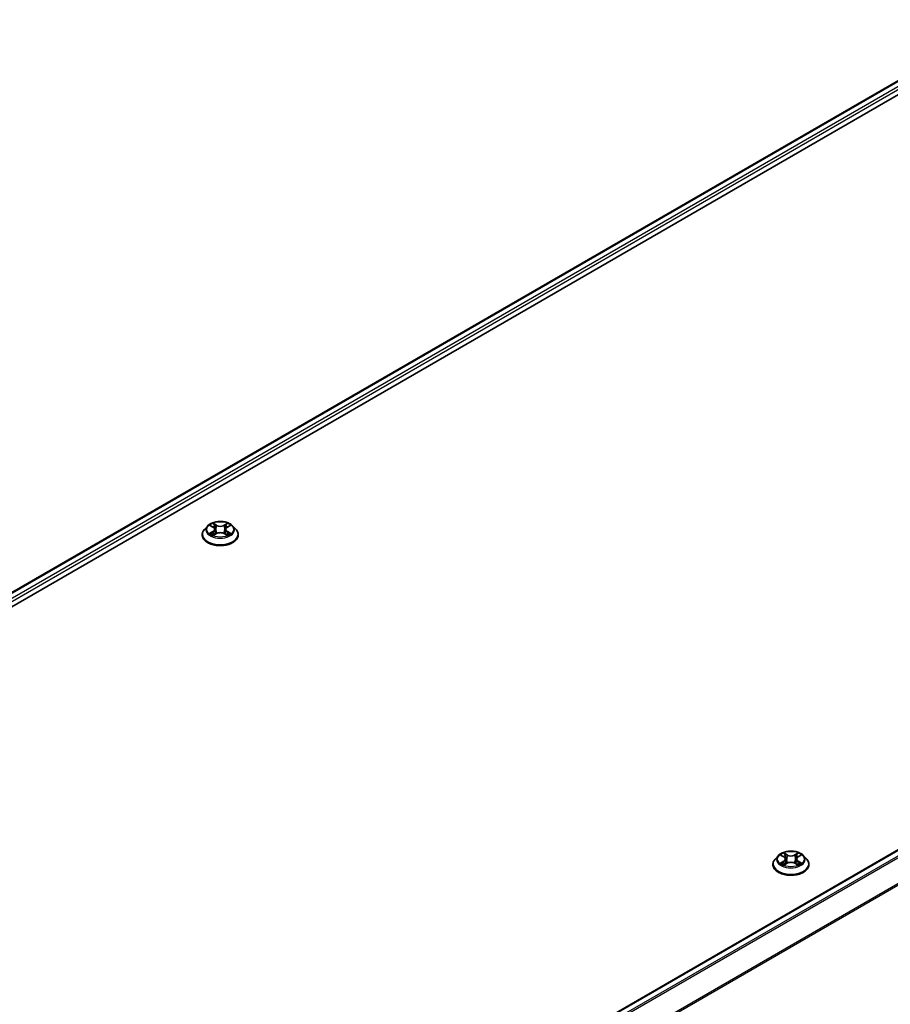
# Model space of a CAD drawing. Units: millimetres. Extents: x 0 to 6968, y 0 to 1405.
# Drawn here: x 321 to 399, y 417 to 505 of the extents above; entities that cross this region are included whole.
import ezdxf

# ---------------------------------------------------------------- set-up
doc = ezdxf.new("R2010")
doc.units = ezdxf.units.MM
doc.layers.add('Visible (ISO)', color=7, linetype='Continuous', lineweight=35)
doc.layers.add('Visible Narrow (ISO)', color=7, linetype='Continuous', lineweight=25)

msp = doc.modelspace()

# ---------------------------------------------------------------- linework, layer by layer
at = {"layer": 'Visible (ISO)'}
for p, q in [((259.5537, 418.4266), (408.7877, 504.5869)), ((268.6275, 422.4026), (409.5109, 503.7417)), ((319.1311, 384.0295), (468.3652, 470.1898)), ((337.5551, 459.2993), (337.2795, 458.9918)), ((337.8256, 459.3327), (338.0616, 459.1916)), ((338.2073, 458.9973), (338.2528, 458.5732)), ((339.1817, 458.9973), (339.1361, 458.5732)), ((339.3273, 459.1916), (339.5633, 459.3327)), ((339.8338, 459.2993), (340.1094, 458.9918)), ((337.0833, 458.5011), (337.0833, 458.5196)), ((338.1055, 458.4911), (338.3513, 458.6281)), ((339.0376, 458.6281), (339.2834, 458.4911)), ((340.3056, 458.5011), (340.3056, 458.5196)), ((388.6239, 429.8147), (388.3484, 429.5072)), ((388.8944, 429.8481), (389.1304, 429.707)), ((390.3961, 429.707), (390.6321, 429.8481)), ((390.9026, 429.8147), (391.1782, 429.5072)), ((388.1522, 429.0165), (388.1522, 429.035)), ((389.1743, 429.0065), (389.4201, 429.1435)), ((389.2761, 429.5128), (389.3216, 429.0886)), ((390.1065, 429.1435), (390.3522, 429.0065)), ((390.2505, 429.5128), (390.2049, 429.0886)), ((391.3744, 429.0165), (391.3744, 429.035))]:
    msp.add_line(p, q, dxfattribs=at)
for points, knots in [([(339.8338, 459.2993), (339.7656, 459.3753), (339.6791, 459.442), (339.4748, 459.5569), (339.3558, 459.6042), (339.1004, 459.6732), (338.9641, 459.695), (338.6877, 459.7118), (338.5478, 459.7069), (338.277, 459.6708), (338.1463, 459.6397), (337.9059, 459.553), (337.7964, 459.4973), (337.6477, 459.3908), (337.5978, 459.3469), (337.5551, 459.2993)], [1.2629648, 1.2629648, 1.2629648, 1.2629648, 1.5839777, 1.5839777, 1.9184063, 1.9184063, 2.2514838, 2.2514838, 2.5827972, 2.5827972, 2.9145331, 2.9145331, 3.2485111, 3.2485111, 3.4494242, 3.4494242, 3.4494242, 3.4494242]), ([(337.2795, 458.9918), (337.2547, 458.9641), (337.2319, 458.9355), (337.1909, 458.8764), (337.1725, 458.846), (337.1407, 458.7837), (337.1273, 458.7518), (337.1055, 458.6868), (337.0972, 458.6538), (337.0861, 458.587), (337.0833, 458.5533), (337.0833, 458.5196)], [3.4494242, 3.4494242, 3.4494242, 3.4494242, 3.54493753, 3.54493753, 3.64045085, 3.64045085, 3.73596417, 3.73596417, 3.83147749, 3.83147749, 3.92699082, 3.92699082, 3.92699082, 3.92699082]), ([(338.2073, 458.9973), (338.2056, 459.0125), (338.2022, 459.0274), (338.1917, 459.0566), (338.1848, 459.0709), (338.1678, 459.0983), (338.1577, 459.1115), (338.1347, 459.1366), (338.1218, 459.1486), (338.0935, 459.1711), (338.0781, 459.1817), (338.0616, 459.1916)], [0.84730152, 0.84730152, 0.84730152, 0.84730152, 0.98850982, 0.98850982, 1.12971813, 1.12971813, 1.27092643, 1.27092643, 1.41213473, 1.41213473, 1.55334303, 1.55334303, 1.55334303, 1.55334303]), ([(339.3273, 459.1916), (339.3108, 459.1817), (339.2954, 459.1711), (339.2671, 459.1486), (339.2542, 459.1366), (339.2312, 459.1115), (339.2211, 459.0983), (339.2041, 459.0709), (339.1972, 459.0566), (339.1868, 459.0274), (339.1833, 459.0125), (339.1817, 458.9973)], [3.15904595, 3.15904595, 3.15904595, 3.15904595, 3.30025425, 3.30025425, 3.44146255, 3.44146255, 3.58267086, 3.58267086, 3.72387916, 3.72387916, 3.86508746, 3.86508746, 3.86508746, 3.86508746]), ([(340.3056, 458.5196), (340.3056, 458.5533), (340.3028, 458.587), (340.2917, 458.6538), (340.2834, 458.6868), (340.2616, 458.7518), (340.2482, 458.7837), (340.2164, 458.846), (340.1981, 458.8764), (340.157, 458.9355), (340.1342, 458.9641), (340.1094, 458.9918)], [0.78539816, 0.78539816, 0.78539816, 0.78539816, 0.88091149, 0.88091149, 0.97642481, 0.97642481, 1.07193813, 1.07193813, 1.16745145, 1.16745145, 1.26296478, 1.26296478, 1.26296478, 1.26296478]), ([(337.0833, 458.5011), (337.0833, 458.4018), (337.1095, 458.3027), (337.2111, 458.1129), (337.2883, 458.0226), (337.4876, 457.8587), (337.6113, 457.7859), (337.8913, 457.667), (338.0476, 457.6211), (338.3762, 457.5606), (338.5485, 457.546), (338.892, 457.5492), (339.0631, 457.567), (339.3877, 457.6335), (339.5411, 457.6821), (339.815, 457.8062), (339.9354, 457.8817), (340.1296, 458.0531), (340.2038, 458.149), (340.2866, 458.3318), (340.3056, 458.4164), (340.3056, 458.5011)], [3.9269908, 3.9269908, 3.9269908, 3.9269908, 4.2267014, 4.2267014, 4.5391124, 4.5391124, 4.8636054, 4.8636054, 5.1893334, 5.1893334, 5.5140838, 5.5140838, 5.8384387, 5.8384387, 6.1632728, 6.1632728, 6.4890702, 6.4890702, 6.8129852, 6.8129852, 7.0685835, 7.0685835, 7.0685835, 7.0685835]), ([(337.9324, 458.6097), (337.9424, 458.6013), (337.9533, 458.593), (337.9766, 458.5762), (337.9891, 458.5679), (338.0156, 458.5514), (338.0296, 458.5433), (338.0591, 458.5273), (338.0746, 458.5195), (338.1002, 458.5075), (338.1098, 458.5032), (338.1197, 458.499)], [4.53490148, 4.53490148, 4.53490148, 4.53490148, 4.60505141, 4.60505141, 4.67520135, 4.67520135, 4.74535128, 4.74535128, 4.81550122, 4.81550122, 4.85637589, 4.85637589, 4.85637589, 4.85637589]), ([(339.0376, 458.6281), (339.0006, 458.6488), (338.9584, 458.6659), (338.8678, 458.6919), (338.8192, 458.7007), (338.7198, 458.7096), (338.6691, 458.7096), (338.5697, 458.7007), (338.5211, 458.6919), (338.4305, 458.6659), (338.3883, 458.6488), (338.3513, 458.6281)], [1.5882496, 1.5882496, 1.5882496, 1.5882496, 1.8954276, 1.8954276, 2.2026055, 2.2026055, 2.5097835, 2.5097835, 2.8169614, 2.8169614, 3.1241394, 3.1241394, 3.1241394, 3.1241394]), ([(339.2693, 458.499), (339.2791, 458.5032), (339.2888, 458.5075), (339.3143, 458.5195), (339.3298, 458.5273), (339.3593, 458.5433), (339.3733, 458.5514), (339.3998, 458.5679), (339.4123, 458.5762), (339.4356, 458.593), (339.4465, 458.6013), (339.4565, 458.6097)], [6.13919839, 6.13919839, 6.13919839, 6.13919839, 6.18007307, 6.18007307, 6.250223, 6.250223, 6.32037294, 6.32037294, 6.39052288, 6.39052288, 6.46067281, 6.46067281, 6.46067281, 6.46067281]), ([(390.9026, 429.8147), (390.8344, 429.8907), (390.7479, 429.9574), (390.5436, 430.0723), (390.4246, 430.1196), (390.1692, 430.1886), (390.0329, 430.2104), (389.7566, 430.2272), (389.6166, 430.2223), (389.3459, 430.1862), (389.2151, 430.1551), (388.9747, 430.0684), (388.8652, 430.0127), (388.7165, 429.9062), (388.6666, 429.8623), (388.6239, 429.8147)], [1.2629648, 1.2629648, 1.2629648, 1.2629648, 1.5839777, 1.5839777, 1.9184063, 1.9184063, 2.2514838, 2.2514838, 2.5827972, 2.5827972, 2.9145331, 2.9145331, 3.2485111, 3.2485111, 3.4494242, 3.4494242, 3.4494242, 3.4494242]), ([(388.3484, 429.5072), (388.3235, 429.4795), (388.3008, 429.4509), (388.2597, 429.3918), (388.2414, 429.3614), (388.2096, 429.2991), (388.1961, 429.2672), (388.1743, 429.2022), (388.166, 429.1692), (388.155, 429.1024), (388.1522, 429.0687), (388.1522, 429.035)], [3.4494242, 3.4494242, 3.4494242, 3.4494242, 3.54493753, 3.54493753, 3.64045085, 3.64045085, 3.73596417, 3.73596417, 3.83147749, 3.83147749, 3.92699082, 3.92699082, 3.92699082, 3.92699082]), ([(388.1522, 429.0165), (388.1522, 428.9172), (388.1783, 428.8181), (388.2799, 428.6283), (388.3571, 428.538), (388.5564, 428.3741), (388.6802, 428.3013), (388.9601, 428.1824), (389.1164, 428.1365), (389.4451, 428.076), (389.6173, 428.0614), (389.9608, 428.0646), (390.1319, 428.0824), (390.4566, 428.1489), (390.6099, 428.1975), (390.8838, 428.3216), (391.0042, 428.3971), (391.1985, 428.5685), (391.2726, 428.6644), (391.3554, 428.8472), (391.3744, 428.9318), (391.3744, 429.0165)], [3.9269908, 3.9269908, 3.9269908, 3.9269908, 4.2267014, 4.2267014, 4.5391124, 4.5391124, 4.8636054, 4.8636054, 5.1893334, 5.1893334, 5.5140838, 5.5140838, 5.8384387, 5.8384387, 6.1632728, 6.1632728, 6.4890702, 6.4890702, 6.8129852, 6.8129852, 7.0685835, 7.0685835, 7.0685835, 7.0685835]), ([(389.0012, 429.1251), (389.0113, 429.1167), (389.0221, 429.1084), (389.0455, 429.0916), (389.0579, 429.0833), (389.0844, 429.0668), (389.0985, 429.0587), (389.1279, 429.0427), (389.1434, 429.0349), (389.169, 429.0229), (389.1786, 429.0186), (389.1885, 429.0144)], [4.53490148, 4.53490148, 4.53490148, 4.53490148, 4.60505141, 4.60505141, 4.67520135, 4.67520135, 4.74535128, 4.74535128, 4.81550122, 4.81550122, 4.85637589, 4.85637589, 4.85637589, 4.85637589]), ([(389.2761, 429.5128), (389.2745, 429.5279), (389.271, 429.5428), (389.2606, 429.572), (389.2536, 429.5863), (389.2366, 429.6137), (389.2265, 429.6269), (389.2035, 429.652), (389.1906, 429.664), (389.1623, 429.6865), (389.1469, 429.6971), (389.1304, 429.707)], [0.84730152, 0.84730152, 0.84730152, 0.84730152, 0.98850982, 0.98850982, 1.12971813, 1.12971813, 1.27092643, 1.27092643, 1.41213473, 1.41213473, 1.55334303, 1.55334303, 1.55334303, 1.55334303]), ([(390.1065, 429.1435), (390.0694, 429.1642), (390.0273, 429.1813), (389.9366, 429.2073), (389.888, 429.2161), (389.7887, 429.225), (389.7379, 429.225), (389.6385, 429.2161), (389.59, 429.2073), (389.4993, 429.1813), (389.4572, 429.1642), (389.4201, 429.1435)], [1.5882496, 1.5882496, 1.5882496, 1.5882496, 1.8954276, 1.8954276, 2.2026055, 2.2026055, 2.5097835, 2.5097835, 2.8169614, 2.8169614, 3.1241394, 3.1241394, 3.1241394, 3.1241394]), ([(390.3961, 429.707), (390.3796, 429.6971), (390.3642, 429.6865), (390.3359, 429.664), (390.323, 429.652), (390.3, 429.6269), (390.29, 429.6137), (390.2729, 429.5863), (390.266, 429.572), (390.2556, 429.5428), (390.2521, 429.5279), (390.2505, 429.5128)], [3.15904595, 3.15904595, 3.15904595, 3.15904595, 3.30025425, 3.30025425, 3.44146255, 3.44146255, 3.58267086, 3.58267086, 3.72387916, 3.72387916, 3.86508746, 3.86508746, 3.86508746, 3.86508746]), ([(390.3381, 429.0144), (390.3479, 429.0186), (390.3576, 429.0229), (390.3831, 429.0349), (390.3986, 429.0427), (390.4281, 429.0587), (390.4421, 429.0668), (390.4686, 429.0833), (390.4811, 429.0916), (390.5044, 429.1084), (390.5153, 429.1167), (390.5253, 429.1251)], [6.13919839, 6.13919839, 6.13919839, 6.13919839, 6.18007307, 6.18007307, 6.250223, 6.250223, 6.32037294, 6.32037294, 6.39052288, 6.39052288, 6.46067281, 6.46067281, 6.46067281, 6.46067281]), ([(391.3744, 429.035), (391.3744, 429.0687), (391.3716, 429.1024), (391.3605, 429.1692), (391.3522, 429.2022), (391.3305, 429.2672), (391.317, 429.2991), (391.2852, 429.3614), (391.2669, 429.3918), (391.2258, 429.4509), (391.203, 429.4795), (391.1782, 429.5072)], [0.78539816, 0.78539816, 0.78539816, 0.78539816, 0.88091149, 0.88091149, 0.97642481, 0.97642481, 1.07193813, 1.07193813, 1.16745145, 1.16745145, 1.26296478, 1.26296478, 1.26296478, 1.26296478])]:
    msp.add_open_spline(points, degree=3, knots=knots, dxfattribs=at)
at = {"layer": 'Visible Narrow (ISO)'}
for p, q in [((259.6025, 418.3984), (408.8711, 504.5787)), ((409.2873, 504.3384), (260.012, 418.1542)), ((267.1204, 421.9861), (409.4051, 504.1342)), ((319.18, 384.0013), (468.4486, 470.1816)), ((468.8648, 469.9413), (319.5962, 383.761)), ((319.7291, 383.6843), (468.9553, 469.8401)), ((469.8747, 468.0352), (320.7037, 381.9113)), ((320.7466, 381.8174), (469.902, 467.9323)), ((337.7465, 459.3703), (338.0474, 459.1904)), ((338.0474, 458.8098), (337.7465, 458.6299)), ((338.3648, 459.3737), (338.0532, 459.5474)), ((338.1497, 459.4507), (338.3456, 459.3415)), ((338.3456, 459.3415), (338.3176, 458.9481)), ((339.3357, 459.5474), (339.0241, 459.3737)), ((339.0433, 459.3415), (339.2392, 459.4507)), ((339.0433, 459.3415), (339.0714, 458.9481)), ((339.3416, 459.1904), (339.6424, 459.3703)), ((339.6424, 458.6299), (339.3416, 458.8098)), ((337.8781, 458.6649), (338.0673, 458.778)), ((338.0532, 458.4528), (338.3648, 458.6265)), ((338.0673, 458.778), (338.0868, 458.5138)), ((339.0241, 458.6265), (339.3357, 458.4528)), ((339.3217, 458.778), (339.3021, 458.5138)), ((339.3217, 458.778), (339.5108, 458.6649)), ((388.8153, 429.8857), (389.1162, 429.7058)), ((389.4336, 429.8891), (389.1221, 430.0628)), ((389.2185, 429.9661), (389.4144, 429.8569)), ((389.4144, 429.8569), (389.3864, 429.4635)), ((390.4045, 430.0628), (390.0929, 429.8891)), ((390.1121, 429.8569), (390.308, 429.9661)), ((390.1121, 429.8569), (390.1402, 429.4635)), ((390.4104, 429.7058), (390.7113, 429.8857)), ((389.1162, 429.3252), (388.8153, 429.1453)), ((388.9469, 429.1803), (389.1361, 429.2934)), ((389.1221, 428.9682), (389.4336, 429.1419)), ((389.1361, 429.2934), (389.1556, 429.0292)), ((390.0929, 429.1419), (390.4045, 428.9682)), ((390.3905, 429.2934), (390.371, 429.0292)), ((390.3905, 429.2934), (390.5796, 429.1803)), ((390.7113, 429.1453), (390.4104, 429.3252))]:
    msp.add_line(p, q, dxfattribs=at)
for centre in [(338.6945, 459.0001), (389.7633, 429.5155)]:
    msp.add_ellipse(centre, major_axis=(1.1897, 0), ratio=0.5773503, dxfattribs=at)
for centre, major_axis, ratio, start_param, end_param in [((338.6945, 458.5691), (-1.5932, 0), 0.5773503, 5.8056187, 9.9023446), ((338.6945, 458.9588), (-1.2829, 0), 0.5773503, 5.8056187, 9.9023446), ((338.6945, 459.0001), (-1.1445, 0), 0.5773503, 5.3071026, 5.6884717), ((338.6945, 458.8741), (0.8957, 0), 0.5773503, 2.1762943, 2.4206222), ((338.0474, 459.1678), (0.0143, 0.0238), 0.5873385, 0, 0.7942785), ((337.706, 459.0001), (0.4745, 0), 0.5773503, 5.5152404, 7.0511302), ((338.0474, 458.7871), (0.0143, -0.0238), 0.5873385, 0.8637843, 2.3473142), ((337.706, 458.9794), (0.5022, 0), 0.5773503, 5.5152404, 6.3450887), ((338.1305, 459.4412), (-0.0227, -0.016), 0.1849737, 1.043317, 2.4384992), ((338.1988, 459.2976), (-0.0268, -0.0074), 0.2229178, 3.8515805, 5.2070037), ((338.2983, 458.9386), (-0.0268, -0.0074), 0.2228845, 3.8515738, 5.2026198), ((338.3648, 459.351), (-0.0135, -0.0243), 0.5671862, 3.9184152, 5.401945), ((338.6945, 459.5501), (0.5022, 0), 0.5773503, 3.9444441, 5.4803339), ((338.6945, 459.5708), (-0.4745, 0), 0.5773503, 0.8028515, 2.3387412), ((339.0241, 459.351), (0.0135, -0.0243), 0.5671862, 0.8812403, 2.3647701), ((339.0906, 458.9386), (-0.0268, 0.0074), 0.2228845, 4.2221582, 5.5732041), ((339.6829, 459.0001), (-0.4745, 0), 0.5773503, 5.5152404, 7.0511302), ((339.1901, 459.2976), (-0.0268, 0.0074), 0.2229178, 4.2177743, 5.5731974), ((339.6829, 458.9794), (-0.5022, 0), 0.5773503, 6.221282, 7.0511302), ((338.6945, 458.8741), (0.8957, 0), 0.5773503, 0.7209705, 0.9652983), ((339.2584, 459.4412), (-0.0227, 0.016), 0.1849737, 0.7030935, 2.0982756), ((339.3416, 458.7871), (-0.0143, -0.0238), 0.5873385, 3.9358711, 5.419401), ((339.3416, 459.1678), (-0.0143, 0.0238), 0.5873385, 5.4889069, 6.2831853), ((338.6945, 459.0001), (-1.1445, 0), 0.5773503, 3.7363063, 4.1176753), ((338.6945, 458.5196), (-1.6111, 0), 0.5773503, 0, 3.1415927), ((338.6945, 458.5011), (1.6111, 0), 0.5773503, 3.1415927, 6.2831853), ((338.6945, 459.0001), (1.1445, 0), 0.5773503, 3.7363063, 4.1176753), ((337.898, 458.6558), (-0.0053, -0.0273), 0.7797536, 4.5269049, 5.922087), ((337.9785, 458.5981), (-0.0236, -0.0146), 0.7297361, 5.1634453, 5.7754826), ((338.3648, 458.6038), (-0.0135, 0.0243), 0.5671862, 5.5063628, 6.2831853), ((338.6945, 458.4294), (0.4745, 0), 0.5773503, 0.8028515, 2.3387412), ((339.0241, 458.6038), (0.0135, 0.0243), 0.5671862, 0, 0.7768225), ((338.6945, 459.0001), (1.1445, 0), 0.5773503, 5.3071026, 5.6884717), ((339.4104, 458.5981), (-0.0236, 0.0146), 0.7297361, 3.6492954, 4.2613326), ((339.4909, 458.6558), (0.0053, -0.0273), 0.7797536, 0.3610983, 1.7562804), ((389.7633, 429.4742), (-1.2829, 0), 0.5773503, 5.8056187, 9.9023446), ((389.7633, 429.5155), (-1.1445, 0), 0.5773503, 5.3071026, 5.6884717), ((389.7633, 429.3895), (0.8957, 0), 0.5773503, 2.1762943, 2.4206222), ((389.1993, 429.9566), (-0.0227, -0.016), 0.1849737, 1.043317, 2.4384992), ((389.2677, 429.813), (-0.0268, -0.0074), 0.2229178, 3.8515805, 5.2070037), ((389.4336, 429.8664), (-0.0135, -0.0243), 0.5671862, 3.9184152, 5.401945), ((389.7633, 430.0655), (0.5022, 0), 0.5773503, 3.9444441, 5.4803339), ((389.7633, 430.0862), (-0.4745, 0), 0.5773503, 0.8028515, 2.3387412), ((390.0929, 429.8664), (0.0135, -0.0243), 0.5671862, 0.8812403, 2.3647701), ((390.2589, 429.813), (-0.0268, 0.0074), 0.2229178, 4.2177743, 5.5731974), ((389.7633, 429.3895), (0.8957, 0), 0.5773503, 0.7209705, 0.9652983), ((390.3272, 429.9566), (-0.0227, 0.016), 0.1849737, 0.7030935, 2.0982756), ((389.7633, 429.5155), (-1.1445, 0), 0.5773503, 3.7363063, 4.1176753), ((389.7633, 429.0845), (-1.5932, 0), 0.5773503, 5.8056187, 9.9023446), ((389.7633, 429.035), (-1.6111, 0), 0.5773503, 0, 3.1415927), ((389.7633, 429.0165), (1.6111, 0), 0.5773503, 3.1415927, 6.2831853), ((389.7633, 429.5155), (1.1445, 0), 0.5773503, 3.7363063, 4.1176753), ((388.9668, 429.1712), (-0.0053, -0.0273), 0.7797536, 4.5269049, 5.922087), ((389.0473, 429.1135), (-0.0236, -0.0146), 0.7297361, 5.1634453, 5.7754826), ((389.1162, 429.6832), (0.0143, 0.0238), 0.5873385, 0, 0.7942785), ((388.7748, 429.5155), (0.4745, 0), 0.5773503, 5.5152404, 7.0511302), ((389.1162, 429.3025), (0.0143, -0.0238), 0.5873385, 0.8637843, 2.3473142), ((388.7748, 429.4948), (0.5022, 0), 0.5773503, 5.5152404, 6.3450887), ((389.3672, 429.454), (-0.0268, -0.0074), 0.2228845, 3.8515738, 5.2026198), ((389.4336, 429.1192), (-0.0135, 0.0243), 0.5671862, 5.5063628, 6.2831853), ((389.7633, 428.9448), (0.4745, 0), 0.5773503, 0.8028515, 2.3387412), ((390.0929, 429.1192), (0.0135, 0.0243), 0.5671862, 0, 0.7768225), ((390.1594, 429.454), (-0.0268, 0.0074), 0.2228845, 4.2221582, 5.5732041), ((390.7517, 429.5155), (-0.4745, 0), 0.5773503, 5.5152404, 7.0511302), ((390.7517, 429.4948), (-0.5022, 0), 0.5773503, 6.221282, 7.0511302), ((390.4104, 429.3025), (-0.0143, -0.0238), 0.5873385, 3.9358711, 5.419401), ((390.4104, 429.6832), (-0.0143, 0.0238), 0.5873385, 5.4889069, 6.2831853), ((389.7633, 429.5155), (1.1445, 0), 0.5773503, 5.3071026, 5.6884717), ((390.4792, 429.1135), (-0.0236, 0.0146), 0.7297361, 3.6492954, 4.2613326), ((390.5597, 429.1712), (0.0053, -0.0273), 0.7797536, 0.3610983, 1.7562804)]:
    msp.add_ellipse(centre, major_axis=major_axis, ratio=ratio, start_param=start_param, end_param=end_param, dxfattribs=at)
for points, knots in [([(337.8794, 459.3005), (337.8749, 459.3056), (337.8701, 459.3103), (337.8531, 459.3253), (337.8398, 459.3342), (337.8136, 459.3484), (337.8007, 459.3541), (337.7741, 459.3636), (337.7602, 459.3674), (337.7465, 459.3703)], [0.001908258, 0.001908258, 0.001908258, 0.001908258, 0.005934038, 0.005934038, 0.0154285, 0.0154285, 0.023744988, 0.023744988, 0.032394303, 0.032394303, 0.032394303, 0.032394303]), ([(337.7465, 459.3703), (337.759, 459.3656), (337.7716, 459.3604), (337.7961, 459.349), (337.8079, 459.3429), (337.8215, 459.3351), (337.8236, 459.3339), (337.8256, 459.3327)], [-0.032394303, -0.032394303, -0.032394303, -0.032394303, -0.023744988, -0.023744988, -0.0154285, -0.0154285, -0.013913302, -0.013913302, -0.013913302, -0.013913302]), ([(338.1497, 459.4507), (338.1406, 459.4596), (338.1318, 459.4687), (338.1095, 459.492), (338.0964, 459.5058), (338.0732, 459.529), (338.0632, 459.5386), (338.0532, 459.5474)], [-0.032055974, -0.032055974, -0.032055974, -0.032055974, -0.02365019, -0.02365019, -0.010200936, -0.010200936, 0.000338329, 0.000338329, 0.000338329, 0.000338329]), ([(338.0532, 459.5474), (338.0594, 459.5378), (338.0656, 459.5267), (338.0805, 459.499), (338.0893, 459.4818), (338.1063, 459.4525), (338.1135, 459.4408), (338.1216, 459.4295)], [-0.000338329, -0.000338329, -0.000338329, -0.000338329, 0.010200936, 0.010200936, 0.02365019, 0.02365019, 0.032055974, 0.032055974, 0.032055974, 0.032055974]), ([(338.1216, 459.4295), (338.1356, 459.4102), (338.1482, 459.3892), (338.1695, 459.3453), (338.1783, 459.3224), (338.1847, 459.2993)], [-0.028982846, -0.028982846, -0.028982846, -0.028982846, -0.014585063, -0.014585063, 0, 0, 0, 0]), ([(338.2181, 459.3071), (338.211, 459.3325), (338.2015, 459.3578), (338.1784, 459.4062), (338.1648, 459.4293), (338.1497, 459.4507)], [0, 0, 0, 0, 0.014585063, 0.014585063, 0.028982846, 0.028982846, 0.028982846, 0.028982846]), ([(338.1847, 459.2993), (338.2013, 459.2395), (338.2179, 459.1797), (338.2511, 459.06), (338.2677, 459.0002), (338.2843, 458.9404)], [-0.068779854, -0.068779854, -0.068779854, -0.068779854, -0.034389927, -0.034389927, 0, 0, 0, 0]), ([(338.3176, 458.9481), (338.301, 459.0079), (338.2844, 459.0678), (338.2512, 459.1874), (338.2346, 459.2473), (338.2181, 459.3071)], [0, 0, 0, 0, 0.034389927, 0.034389927, 0.068779854, 0.068779854, 0.068779854, 0.068779854]), ([(338.2843, 458.9404), (338.308, 458.8549), (338.3352, 458.771), (338.3722, 458.6742), (338.378, 458.6595), (338.384, 458.6448)], [-0.098241255, -0.098241255, -0.098241255, -0.098241255, -0.049120627, -0.049120627, -0.040233478, -0.040233478, -0.040233478, -0.040233478]), ([(338.4104, 458.6563), (338.4051, 458.6704), (338.3999, 458.6845), (338.3654, 458.7801), (338.3398, 458.8634), (338.3176, 458.9481)], [0.040586257, 0.040586257, 0.040586257, 0.040586257, 0.049120627, 0.049120627, 0.098241255, 0.098241255, 0.098241255, 0.098241255]), ([(339.0714, 458.9481), (339.0491, 458.8634), (339.0235, 458.7801), (338.9891, 458.6845), (338.9838, 458.6704), (338.9785, 458.6563)], [0, 0, 0, 0, 0.049120627, 0.049120627, 0.057654997, 0.057654997, 0.057654997, 0.057654997]), ([(339.0049, 458.6448), (339.0109, 458.6595), (339.0167, 458.6742), (339.0537, 458.771), (339.0809, 458.8549), (339.1046, 458.9404)], [-0.058007777, -0.058007777, -0.058007777, -0.058007777, -0.049120627, -0.049120627, 0, 0, 0, 0]), ([(339.1709, 459.3071), (339.1543, 459.2473), (339.1377, 459.1874), (339.1045, 459.0678), (339.0879, 459.0079), (339.0714, 458.9481)], [0, 0, 0, 0, 0.034389927, 0.034389927, 0.068779854, 0.068779854, 0.068779854, 0.068779854]), ([(339.1046, 458.9404), (339.1212, 459.0002), (339.1378, 459.06), (339.171, 459.1797), (339.1876, 459.2395), (339.2042, 459.2993)], [-0.068779854, -0.068779854, -0.068779854, -0.068779854, -0.034389927, -0.034389927, 0, 0, 0, 0]), ([(339.2392, 459.4507), (339.224, 459.4292), (339.2103, 459.4059), (339.1873, 459.3575), (339.1778, 459.3323), (339.1709, 459.3071)], [0, 0, 0, 0, 0.014491423, 0.014491423, 0.028982846, 0.028982846, 0.028982846, 0.028982846]), ([(339.2042, 459.2993), (339.2106, 459.3222), (339.2193, 459.345), (339.2406, 459.389), (339.2532, 459.41), (339.2673, 459.4295)], [-0.028982846, -0.028982846, -0.028982846, -0.028982846, -0.014491423, -0.014491423, 0, 0, 0, 0]), ([(339.3357, 459.5474), (339.3275, 459.5402), (339.3193, 459.5324), (339.303, 459.5164), (339.2949, 459.5081), (339.2774, 459.4899), (339.2679, 459.4799), (339.2519, 459.4634), (339.2456, 459.457), (339.2392, 459.4507)], [-0.032394303, -0.032394303, -0.032394303, -0.032394303, -0.023744988, -0.023744988, -0.0154285, -0.0154285, -0.005934038, -0.005934038, 0, 0, 0, 0]), ([(339.2673, 459.4295), (339.273, 459.4375), (339.2783, 459.4456), (339.291, 459.4666), (339.2979, 459.4793), (339.3099, 459.5017), (339.3152, 459.5117), (339.3255, 459.5306), (339.3306, 459.5395), (339.3357, 459.5474)], [0, 0, 0, 0, 0.005934038, 0.005934038, 0.0154285, 0.0154285, 0.023744988, 0.023744988, 0.032394303, 0.032394303, 0.032394303, 0.032394303]), ([(339.6424, 459.3703), (339.6257, 459.3668), (339.6088, 459.3619), (339.5714, 459.3471), (339.5514, 459.3365), (339.5248, 459.316), (339.5167, 459.3087), (339.5095, 459.3005)], [-0.000338329, -0.000338329, -0.000338329, -0.000338329, 0.010200936, 0.010200936, 0.02365019, 0.02365019, 0.030147716, 0.030147716, 0.030147716, 0.030147716]), ([(339.5633, 459.3327), (339.5741, 459.3392), (339.5853, 459.3452), (339.6118, 459.358), (339.6272, 459.3646), (339.6424, 459.3703)], [-0.018142672, -0.018142672, -0.018142672, -0.018142672, -0.010200936, -0.010200936, 0.000338329, 0.000338329, 0.000338329, 0.000338329]), ([(337.8781, 458.6649), (337.8688, 458.6631), (337.8585, 458.6612), (337.8302, 458.6552), (337.8115, 458.6507), (337.7771, 458.6407), (337.7617, 458.6356), (337.7465, 458.6299)], [-0.032055974, -0.032055974, -0.032055974, -0.032055974, -0.02365019, -0.02365019, -0.010200936, -0.010200936, 0.000338329, 0.000338329, 0.000338329, 0.000338329]), ([(337.7465, 458.6299), (337.7632, 458.6335), (337.7801, 458.6357), (337.8175, 458.6382), (337.8376, 458.6377), (337.8666, 458.6349), (337.8769, 458.6334), (337.8855, 458.6318)], [-0.000338329, -0.000338329, -0.000338329, -0.000338329, 0.010200936, 0.010200936, 0.02365019, 0.02365019, 0.032055974, 0.032055974, 0.032055974, 0.032055974]), ([(337.9586, 458.6072), (337.9489, 458.6229), (337.9369, 458.6358), (337.9097, 458.6552), (337.8945, 458.6617), (337.8781, 458.6649)], [0, 0, 0, 0, 0.014585063, 0.014585063, 0.028982846, 0.028982846, 0.028982846, 0.028982846]), ([(337.8855, 458.6318), (337.9002, 458.629), (337.9139, 458.6232), (337.9282, 458.613), (337.9303, 458.6114), (337.9324, 458.6097)], [-0.028982846, -0.028982846, -0.028982846, -0.028982846, -0.014585063, -0.014585063, -0.012042017, -0.012042017, -0.012042017, -0.012042017]), ([(338.1148, 458.4962), (338.1116, 458.4964), (338.1086, 458.4963), (338.0979, 458.4951), (338.091, 458.4924), (338.079, 458.4845), (338.0737, 458.4797), (338.0634, 458.4678), (338.0583, 458.4607), (338.0532, 458.4528)], [0.002440164, 0.002440164, 0.002440164, 0.002440164, 0.005934038, 0.005934038, 0.0154285, 0.0154285, 0.023744988, 0.023744988, 0.032394303, 0.032394303, 0.032394303, 0.032394303]), ([(338.0532, 458.4528), (338.0614, 458.46), (338.0696, 458.4668), (338.0859, 458.479), (338.094, 458.4844), (338.1033, 458.4898), (338.1044, 458.4905), (338.1055, 458.4911)], [-0.032394303, -0.032394303, -0.032394303, -0.032394303, -0.023744988, -0.023744988, -0.0154285, -0.0154285, -0.014299664, -0.014299664, -0.014299664, -0.014299664]), ([(339.3357, 458.4528), (339.3295, 458.4625), (339.3233, 458.4709), (339.3084, 458.4864), (339.2996, 458.4924), (339.2845, 458.4961), (339.2796, 458.4966), (339.2741, 458.4962)], [-0.000338329, -0.000338329, -0.000338329, -0.000338329, 0.010200936, 0.010200936, 0.02365019, 0.02365019, 0.02961581, 0.02961581, 0.02961581, 0.02961581]), ([(339.2834, 458.4911), (339.2909, 458.4869), (339.2982, 458.4822), (339.3157, 458.4698), (339.3257, 458.4616), (339.3357, 458.4528)], [-0.01775631, -0.01775631, -0.01775631, -0.01775631, -0.010200936, -0.010200936, 0.000338329, 0.000338329, 0.000338329, 0.000338329]), ([(339.5108, 458.6649), (339.4943, 458.6617), (339.479, 458.6551), (339.4518, 458.6357), (339.44, 458.6228), (339.4303, 458.6072)], [0, 0, 0, 0, 0.014491423, 0.014491423, 0.028982846, 0.028982846, 0.028982846, 0.028982846]), ([(339.4565, 458.6097), (339.4585, 458.6113), (339.4605, 458.6129), (339.4748, 458.6231), (339.4886, 458.629), (339.5034, 458.6318)], [-0.016940829, -0.016940829, -0.016940829, -0.016940829, -0.014491423, -0.014491423, 0, 0, 0, 0]), ([(339.5034, 458.6318), (339.5095, 458.6329), (339.5164, 458.634), (339.5358, 458.6364), (339.5491, 458.6374), (339.5753, 458.6378), (339.5882, 458.6373), (339.6149, 458.6349), (339.6287, 458.6328), (339.6424, 458.6299)], [0, 0, 0, 0, 0.005934038, 0.005934038, 0.0154285, 0.0154285, 0.023744988, 0.023744988, 0.032394303, 0.032394303, 0.032394303, 0.032394303]), ([(339.6424, 458.6299), (339.6299, 458.6346), (339.6173, 458.6389), (339.5928, 458.6464), (339.581, 458.6496), (339.5564, 458.6557), (339.5438, 458.6585), (339.5245, 458.6623), (339.5174, 458.6637), (339.5108, 458.6649)], [-0.032394303, -0.032394303, -0.032394303, -0.032394303, -0.023744988, -0.023744988, -0.0154285, -0.0154285, -0.005934038, -0.005934038, 0, 0, 0, 0]), ([(388.9482, 429.8159), (388.9438, 429.821), (388.939, 429.8257), (388.9219, 429.8407), (388.9087, 429.8496), (388.8824, 429.8638), (388.8696, 429.8695), (388.8429, 429.879), (388.829, 429.8828), (388.8153, 429.8857)], [0.001908258, 0.001908258, 0.001908258, 0.001908258, 0.005934038, 0.005934038, 0.0154285, 0.0154285, 0.023744988, 0.023744988, 0.032394303, 0.032394303, 0.032394303, 0.032394303]), ([(388.8153, 429.8857), (388.8278, 429.881), (388.8404, 429.8758), (388.8649, 429.8644), (388.8767, 429.8583), (388.8903, 429.8505), (388.8924, 429.8493), (388.8944, 429.8481)], [-0.032394303, -0.032394303, -0.032394303, -0.032394303, -0.023744988, -0.023744988, -0.0154285, -0.0154285, -0.013913302, -0.013913302, -0.013913302, -0.013913302]), ([(389.2185, 429.9661), (389.2094, 429.975), (389.2006, 429.9841), (389.1783, 430.0074), (389.1652, 430.0212), (389.1421, 430.0444), (389.132, 430.054), (389.1221, 430.0628)], [-0.032055974, -0.032055974, -0.032055974, -0.032055974, -0.02365019, -0.02365019, -0.010200936, -0.010200936, 0.000338329, 0.000338329, 0.000338329, 0.000338329]), ([(389.1221, 430.0628), (389.1282, 430.0532), (389.1344, 430.0421), (389.1493, 430.0144), (389.1581, 429.9972), (389.1751, 429.9679), (389.1823, 429.9562), (389.1905, 429.9449)], [-0.000338329, -0.000338329, -0.000338329, -0.000338329, 0.010200936, 0.010200936, 0.02365019, 0.02365019, 0.032055974, 0.032055974, 0.032055974, 0.032055974]), ([(389.1905, 429.9449), (389.2045, 429.9256), (389.217, 429.9046), (389.2383, 429.8607), (389.2471, 429.8378), (389.2535, 429.8147)], [-0.028982846, -0.028982846, -0.028982846, -0.028982846, -0.014585063, -0.014585063, 0, 0, 0, 0]), ([(389.2869, 429.8225), (389.2799, 429.8479), (389.2703, 429.8732), (389.2472, 429.9216), (389.2337, 429.9447), (389.2185, 429.9661)], [0, 0, 0, 0, 0.014585063, 0.014585063, 0.028982846, 0.028982846, 0.028982846, 0.028982846]), ([(389.2535, 429.8147), (389.2701, 429.7549), (389.2867, 429.6951), (389.3199, 429.5754), (389.3365, 429.5156), (389.3531, 429.4558)], [-0.068779854, -0.068779854, -0.068779854, -0.068779854, -0.034389927, -0.034389927, 0, 0, 0, 0]), ([(389.3864, 429.4635), (389.3698, 429.5233), (389.3532, 429.5832), (389.32, 429.7028), (389.3035, 429.7627), (389.2869, 429.8225)], [0, 0, 0, 0, 0.034389927, 0.034389927, 0.068779854, 0.068779854, 0.068779854, 0.068779854]), ([(390.2397, 429.8225), (390.2231, 429.7627), (390.2065, 429.7028), (390.1733, 429.5832), (390.1568, 429.5233), (390.1402, 429.4635)], [0, 0, 0, 0, 0.034389927, 0.034389927, 0.068779854, 0.068779854, 0.068779854, 0.068779854]), ([(390.1735, 429.4558), (390.1901, 429.5156), (390.2067, 429.5754), (390.2399, 429.6951), (390.2565, 429.7549), (390.2731, 429.8147)], [-0.068779854, -0.068779854, -0.068779854, -0.068779854, -0.034389927, -0.034389927, 0, 0, 0, 0]), ([(390.308, 429.9661), (390.2928, 429.9446), (390.2792, 429.9213), (390.2561, 429.8729), (390.2467, 429.8477), (390.2397, 429.8225)], [0, 0, 0, 0, 0.014491423, 0.014491423, 0.028982846, 0.028982846, 0.028982846, 0.028982846]), ([(390.2731, 429.8147), (390.2794, 429.8376), (390.2881, 429.8604), (390.3094, 429.9044), (390.322, 429.9254), (390.3361, 429.9449)], [-0.028982846, -0.028982846, -0.028982846, -0.028982846, -0.014491423, -0.014491423, 0, 0, 0, 0]), ([(390.4045, 430.0628), (390.3963, 430.0556), (390.3881, 430.0478), (390.3718, 430.0318), (390.3637, 430.0235), (390.3462, 430.0053), (390.3367, 429.9953), (390.3207, 429.9788), (390.3144, 429.9724), (390.308, 429.9661)], [-0.032394303, -0.032394303, -0.032394303, -0.032394303, -0.023744988, -0.023744988, -0.0154285, -0.0154285, -0.005934038, -0.005934038, 0, 0, 0, 0]), ([(390.3361, 429.9449), (390.3419, 429.9529), (390.3471, 429.961), (390.3599, 429.982), (390.3667, 429.9947), (390.3787, 430.0171), (390.384, 430.0271), (390.3944, 430.046), (390.3994, 430.0549), (390.4045, 430.0628)], [0, 0, 0, 0, 0.005934038, 0.005934038, 0.0154285, 0.0154285, 0.023744988, 0.023744988, 0.032394303, 0.032394303, 0.032394303, 0.032394303]), ([(390.7113, 429.8857), (390.6945, 429.8822), (390.6776, 429.8773), (390.6402, 429.8625), (390.6202, 429.8519), (390.5936, 429.8314), (390.5855, 429.8241), (390.5783, 429.8159)], [-0.000338329, -0.000338329, -0.000338329, -0.000338329, 0.010200936, 0.010200936, 0.02365019, 0.02365019, 0.030147716, 0.030147716, 0.030147716, 0.030147716]), ([(390.6321, 429.8481), (390.643, 429.8546), (390.6541, 429.8606), (390.6806, 429.8734), (390.696, 429.88), (390.7113, 429.8857)], [-0.018142672, -0.018142672, -0.018142672, -0.018142672, -0.010200936, -0.010200936, 0.000338329, 0.000338329, 0.000338329, 0.000338329]), ([(388.9469, 429.1803), (388.9376, 429.1785), (388.9273, 429.1766), (388.899, 429.1706), (388.8803, 429.1661), (388.8459, 429.1561), (388.8305, 429.1511), (388.8153, 429.1453)], [-0.032055974, -0.032055974, -0.032055974, -0.032055974, -0.02365019, -0.02365019, -0.010200936, -0.010200936, 0.000338329, 0.000338329, 0.000338329, 0.000338329]), ([(388.8153, 429.1453), (388.832, 429.1489), (388.8489, 429.1511), (388.8863, 429.1536), (388.9064, 429.1531), (388.9355, 429.1503), (388.9457, 429.1488), (388.9543, 429.1472)], [-0.000338329, -0.000338329, -0.000338329, -0.000338329, 0.010200936, 0.010200936, 0.02365019, 0.02365019, 0.032055974, 0.032055974, 0.032055974, 0.032055974]), ([(389.0274, 429.1226), (389.0177, 429.1383), (389.0057, 429.1512), (388.9785, 429.1706), (388.9633, 429.1771), (388.9469, 429.1803)], [0, 0, 0, 0, 0.014585063, 0.014585063, 0.028982846, 0.028982846, 0.028982846, 0.028982846]), ([(388.9543, 429.1472), (388.969, 429.1444), (388.9827, 429.1386), (388.9971, 429.1284), (388.9992, 429.1268), (389.0012, 429.1251)], [-0.028982846, -0.028982846, -0.028982846, -0.028982846, -0.014585063, -0.014585063, -0.012042017, -0.012042017, -0.012042017, -0.012042017]), ([(389.1836, 429.0116), (389.1804, 429.0118), (389.1774, 429.0117), (389.1667, 429.0105), (389.1598, 429.0078), (389.1478, 428.9999), (389.1426, 428.9951), (389.1322, 428.9832), (389.1271, 428.9761), (389.1221, 428.9682)], [0.002440164, 0.002440164, 0.002440164, 0.002440164, 0.005934038, 0.005934038, 0.0154285, 0.0154285, 0.023744988, 0.023744988, 0.032394303, 0.032394303, 0.032394303, 0.032394303]), ([(389.1221, 428.9682), (389.1302, 428.9754), (389.1385, 428.9822), (389.1548, 428.9944), (389.1628, 428.9998), (389.1721, 429.0052), (389.1732, 429.0059), (389.1743, 429.0065)], [-0.032394303, -0.032394303, -0.032394303, -0.032394303, -0.023744988, -0.023744988, -0.0154285, -0.0154285, -0.014299664, -0.014299664, -0.014299664, -0.014299664]), ([(389.3531, 429.4558), (389.3768, 429.3703), (389.404, 429.2864), (389.4411, 429.1896), (389.4469, 429.1749), (389.4528, 429.1602)], [-0.098241255, -0.098241255, -0.098241255, -0.098241255, -0.049120627, -0.049120627, -0.040233478, -0.040233478, -0.040233478, -0.040233478]), ([(389.4792, 429.1717), (389.4739, 429.1858), (389.4687, 429.1999), (389.4342, 429.2955), (389.4087, 429.3788), (389.3864, 429.4635)], [0.040586257, 0.040586257, 0.040586257, 0.040586257, 0.049120627, 0.049120627, 0.098241255, 0.098241255, 0.098241255, 0.098241255]), ([(390.1402, 429.4635), (390.1179, 429.3788), (390.0923, 429.2955), (390.0579, 429.1999), (390.0527, 429.1858), (390.0473, 429.1717)], [0, 0, 0, 0, 0.049120627, 0.049120627, 0.057654997, 0.057654997, 0.057654997, 0.057654997]), ([(390.0737, 429.1602), (390.0797, 429.1749), (390.0855, 429.1896), (390.1225, 429.2864), (390.1498, 429.3703), (390.1735, 429.4558)], [-0.058007777, -0.058007777, -0.058007777, -0.058007777, -0.049120627, -0.049120627, 0, 0, 0, 0]), ([(390.4045, 428.9682), (390.3983, 428.9779), (390.3921, 428.9863), (390.3772, 429.0018), (390.3684, 429.0078), (390.3533, 429.0115), (390.3484, 429.012), (390.343, 429.0116)], [-0.000338329, -0.000338329, -0.000338329, -0.000338329, 0.010200936, 0.010200936, 0.02365019, 0.02365019, 0.02961581, 0.02961581, 0.02961581, 0.02961581]), ([(390.3522, 429.0065), (390.3597, 429.0023), (390.367, 428.9976), (390.3845, 428.9852), (390.3946, 428.977), (390.4045, 428.9682)], [-0.01775631, -0.01775631, -0.01775631, -0.01775631, -0.010200936, -0.010200936, 0.000338329, 0.000338329, 0.000338329, 0.000338329]), ([(390.5796, 429.1803), (390.5631, 429.1771), (390.5478, 429.1705), (390.5207, 429.1511), (390.5088, 429.1382), (390.4991, 429.1226)], [0, 0, 0, 0, 0.014491423, 0.014491423, 0.028982846, 0.028982846, 0.028982846, 0.028982846]), ([(390.5253, 429.1251), (390.5273, 429.1267), (390.5293, 429.1283), (390.5436, 429.1385), (390.5574, 429.1444), (390.5722, 429.1472)], [-0.016940829, -0.016940829, -0.016940829, -0.016940829, -0.014491423, -0.014491423, 0, 0, 0, 0]), ([(390.5722, 429.1472), (390.5783, 429.1483), (390.5852, 429.1494), (390.6046, 429.1518), (390.6179, 429.1528), (390.6441, 429.1532), (390.657, 429.1527), (390.6837, 429.1503), (390.6975, 429.1482), (390.7113, 429.1453)], [0, 0, 0, 0, 0.005934038, 0.005934038, 0.0154285, 0.0154285, 0.023744988, 0.023744988, 0.032394303, 0.032394303, 0.032394303, 0.032394303]), ([(390.7113, 429.1453), (390.6987, 429.15), (390.6861, 429.1543), (390.6617, 429.1618), (390.6498, 429.165), (390.6253, 429.1711), (390.6126, 429.1739), (390.5933, 429.1777), (390.5862, 429.1791), (390.5796, 429.1803)], [-0.032394303, -0.032394303, -0.032394303, -0.032394303, -0.023744988, -0.023744988, -0.0154285, -0.0154285, -0.005934038, -0.005934038, 0, 0, 0, 0])]:
    msp.add_open_spline(points, degree=3, knots=knots, dxfattribs=at)
for points in [[(337.9784, 458.5752), (337.9718, 458.5859), (337.9652, 458.5965), (337.9586, 458.6072)], [(339.4303, 458.6072), (339.4237, 458.5965), (339.4171, 458.5859), (339.4105, 458.5752)], [(389.0472, 429.0906), (389.0406, 429.1013), (389.034, 429.1119), (389.0274, 429.1226)], [(390.4991, 429.1226), (390.4925, 429.1119), (390.4859, 429.1013), (390.4793, 429.0906)]]:
    msp.add_open_spline(points, degree=3, dxfattribs=at)

doc.saveas('drawing.dxf')
